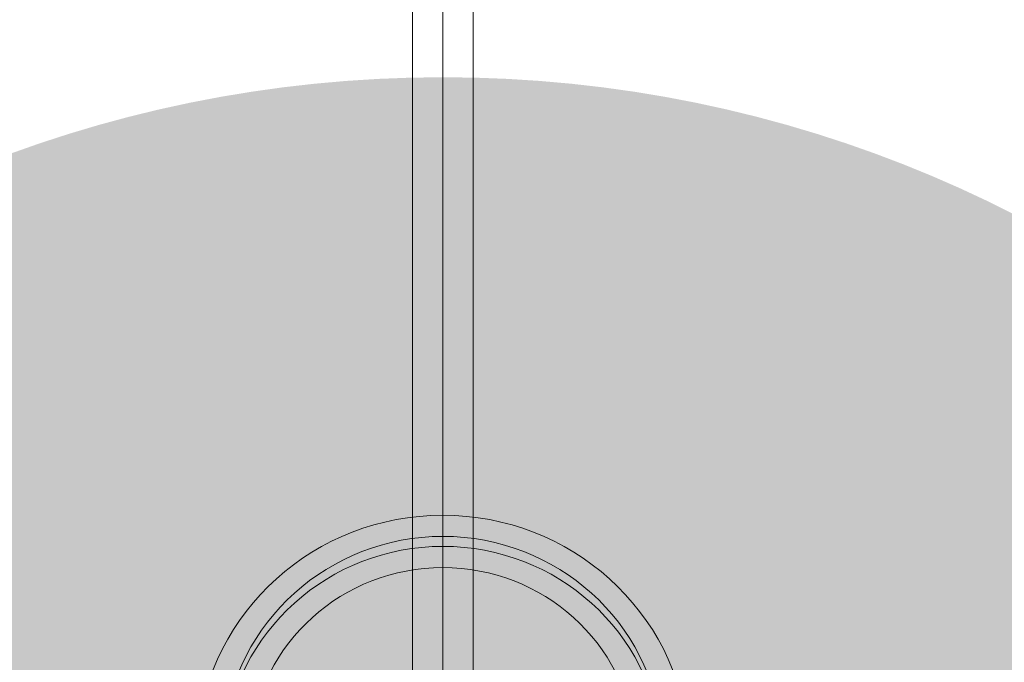
# Model space of a CAD drawing. Units: millimetres. Extents: x 799 to 8785, y 1322 to 7179.
# Drawn here: x 6251 to 7034, y 3630 to 4141 of the extents above; entities that cross this region are included whole.
import ezdxf

# ---------------------------------------------------------------- set-up
doc = ezdxf.new("R2010")
doc.units = ezdxf.units.MM
doc.header["$MEASUREMENT"] = 0
doc.linetypes.add('DGN Style 1', pattern=[38.929227, 0, -38.929227])
doc.layers.add('Level 15', color=7, linetype='Continuous', lineweight=0)
doc.layers.add('Level 25', color=7, linetype='Continuous', lineweight=0)

# ---------------------------------------------------------------- blocks, each defined once
blk = doc.blocks.new('From Smart Solid_54')
at = {"layer": 'Level 25', "color": 7, "linetype": 'Continuous', "lineweight": 13}
for p, q in [((24.21, 599.04), (-24.19, 599.04)), ((-24.19, 599.04), (-24.19, -598.96)), ((0.01, 599.04), (0.01, -598.96)), ((0.01, 599.04), (0.01, -598.96)), ((24.21, 599.04), (24.21, -598.96)), ((24.21, -598.96), (-24.19, -598.96))]:
    blk.add_line(p, q, dxfattribs=at)
blk = doc.blocks.new('From Smart Solid_189')
at = {"layer": 'Level 25', "color": 7, "lineweight": 13}
blk.add_line((-0.04, 48.84), (-0.04, 91.24), dxfattribs=at)
for centre, major_axis in [((-0.04, -101.85), (-196.2, 0)), ((-0.04, -97.87), (-175, 0)), ((-0.04, -105.82), (-175, 0)), ((-0.04, -101.85), (-153.8, 0))]:
    blk.add_ellipse(centre, major_axis=major_axis, ratio=0.982228, start_param=3.228859, end_param=6.195919, dxfattribs=at)
at = {"layer": 'Level 25', "color": 7, "lineweight": 13, "extrusion": (0, 0, -1)}
blk.add_ellipse((-174.37, -86.86), major_axis=(-21.12, 1.88), ratio=0.186977, dxfattribs=at)
at = {"layer": 'Level 25', "color": 7, "lineweight": 13}
blk.add_ellipse((174.29, -86.86), major_axis=(21.12, 1.88), ratio=0.186977, dxfattribs=at)

msp = doc.modelspace()

# ---------------------------------------------------------------- hatches: boundary and pattern name
at = {"layer": 'Level 15', "linetype": 'DGN Style 1', "lineweight": 0}
h = msp.add_hatch(color=7, dxfattribs=at)
edge = h.paths.add_edge_path()
edge.add_arc((6587.58, 3095.37), 1000, 0, 360)

# ---------------------------------------------------------------- block references
at = {"layer": 'Level 25', "color": 7, "linetype": 'Continuous', "lineweight": 13}
msp.add_blockref('From Smart Solid_54', (6587.57, 4127.13), dxfattribs=at)
at = {"layer": 'Level 25', "color": 7, "lineweight": 13}
msp.add_blockref('From Smart Solid_189', (6587.62, 3655.98), dxfattribs=at)

doc.saveas('drawing.dxf')
